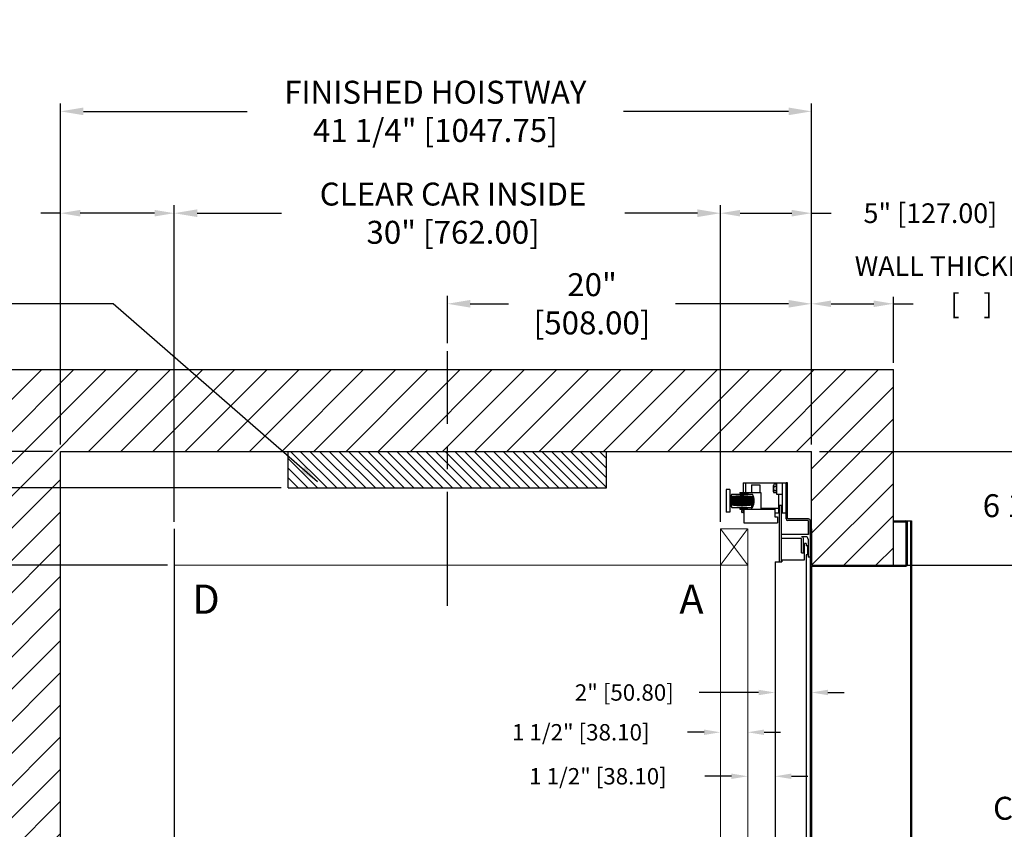
# Model space of a CAD drawing. Extents: x 89 to 213, y 88 to 170.
# Drawn here: x 117 to 171, y 125 to 170 of the extents above; entities that cross this region are included whole.
import ezdxf

# ---------------------------------------------------------------- set-up
doc = ezdxf.new("R2010")
doc.units = 0
doc.header["$MEASUREMENT"] = 0
doc.header["$PDMODE"] = 2
doc.linetypes.add('CENTER', pattern=[2, 1.25, -0.25, 0.25, -0.25])
doc.layers.get('DEFPOINTS').update_dxf_attribs({"color": 1, "linetype": 'CONTINUOUS'})
for name, color, linetype in [('CAR', 141, 'CONTINUOUS'), ('CEN', 2, 'CENTER'), ('CK_LEVEL_1', 1, 'CONTINUOUS'), ('DIM', 1, 'CONTINUOUS'), ('WALL', 3, 'CONTINUOUS')]:
    doc.layers.add(name, color=color, linetype=linetype)
doc.styles.add('ROMANS', font='romans')
doc.styles.add('ROMANT', font='ROMANT.shx')
doc.styles.get("Standard").update_dxf_attribs({"font": 'txt', "height": 1})
doc.dimstyles.get("Standard").update_dxf_attribs({"dimtxt": 0.18, "dimasz": 0.18, "dimexe": 0.18, "dimexo": 0.0625, "dimgap": 0.09, "dimtad": 0, "dimtih": 1, "dimtoh": 1, "dimdec": 4, "dimzin": 0, "dimdsep": 46, "dimtxsty": 'Standard', "dimcen": 0.09, "dimadec": 0, "dimazin": 0, "dimtfac": 1, "dimtdec": 4, "dimtofl": 0, "dimtmove": 0, "dimatfit": 3, "dimfxl": 1, "dimtolj": 1, "dimtzin": 0, "dimarcsym": 0})

# ---------------------------------------------------------------- blocks, each defined once
blk = doc.blocks.new('*D17')
at = {"layer": 'DEFPOINTS', "color": 0, "transparency": 16777216}
for p in [(160.76, 164.813), (119.51, 146.133), (160.76, 146.133)]:
    blk.add_point(p, dxfattribs=at)
at = {"layer": 'DIM', "color": 0, "lineweight": -2, "transparency": 16777216}
for p, q in [((119.51, 146.571), (119.51, 165.25)), ((160.76, 146.571), (160.76, 165.25)), ((120.77, 164.813), (129.762, 164.813)), ((159.5, 164.813), (150.434, 164.813))]:
    blk.add_line(p, q, dxfattribs=at)
at = {"layer": 'DIM', "color": 0, "transparency": 16777216}
for points in [[(120.77, 165.023), (120.77, 164.603), (119.51, 164.813)], [(159.5, 165.023), (159.5, 164.603), (160.76, 164.813)]]:
    blk.add_solid(points, dxfattribs=at)
at = {"layer": 'DIM', "color": 0, "transparency": 16777216, "insert": (140.098, 164.813), "char_height": 1.26, "attachment_point": 5, "style": 'ROMANS'}
blk.add_mtext('\\A1;{\\fSegoe Print|b0|i0|c0|p2;FINISHED HOISTWAY}\\P41 1/4" [1047.75]', dxfattribs=at)
blk = doc.blocks.new('*D18')
at = {"layer": 'DEFPOINTS', "color": 0, "transparency": 16777216}
for p in [(155.76, 159.219), (125.76, 141.883), (155.76, 141.883)]:
    blk.add_point(p, dxfattribs=at)
at = {"layer": 'DIM', "color": 0, "lineweight": -2, "transparency": 16777216}
for p, q in [((125.76, 142.321), (125.76, 159.657)), ((155.76, 142.321), (155.76, 159.657)), ((127.02, 159.219), (131.643, 159.219)), ((154.5, 159.219), (150.506, 159.219))]:
    blk.add_line(p, q, dxfattribs=at)
at = {"layer": 'DIM', "color": 0, "transparency": 16777216}
for points in [[(127.02, 159.429), (127.02, 159.009), (125.76, 159.219)], [(154.5, 159.429), (154.5, 159.009), (155.76, 159.219)]]:
    blk.add_solid(points, dxfattribs=at)
at = {"layer": 'DIM', "color": 0, "transparency": 16777216, "insert": (141.075, 159.219), "char_height": 1.26, "attachment_point": 5, "style": 'ROMANS'}
blk.add_mtext('\\A1;{\\fSegoe Print|b0|i0|c0|p2;CLEAR CAR INSIDE}\\P30" [762.00]', dxfattribs=at)
blk = doc.blocks.new('*D19')
at = {"layer": 'DEFPOINTS', "color": 0, "transparency": 16777216}
for p in [(160.76, 159.219), (160.76, 146.133), (155.76, 141.883)]:
    blk.add_point(p, dxfattribs=at)
at = {"layer": 'DIM', "color": 0, "lineweight": -2, "transparency": 16777216}
for p, q in [((155.76, 142.258), (155.76, 159.594)), ((160.76, 146.508), (160.76, 159.594)), ((156.84, 159.219), (159.68, 159.219)), ((160.76, 159.219), (161.84, 159.219))]:
    blk.add_line(p, q, dxfattribs=at)
at = {"layer": 'DIM', "color": 0, "transparency": 16777216}
for points in [[(156.84, 159.399), (156.84, 159.039), (155.76, 159.219)], [(159.68, 159.399), (159.68, 159.039), (160.76, 159.219)]]:
    blk.add_solid(points, dxfattribs=at)
at = {"layer": 'DIM', "color": 0, "transparency": 16777216, "insert": (167.292, 159.219), "char_height": 1.08, "attachment_point": 5, "style": 'ROMANT'}
blk.add_mtext('\\A1;5" [127.00]', dxfattribs=at)
blk = doc.blocks.new('*D20')
at = {"layer": 'DEFPOINTS', "color": 0, "transparency": 16777216}
for p in [(119.51, 159.219), (119.51, 146.133), (125.76, 141.883)]:
    blk.add_point(p, dxfattribs=at)
at = {"layer": 'DIM', "color": 0, "lineweight": -2, "transparency": 16777216}
for p, q in [((119.51, 146.508), (119.51, 159.594)), ((125.76, 142.258), (125.76, 159.594)), ((119.51, 159.219), (118.43, 159.219)), ((124.68, 159.219), (120.59, 159.219))]:
    blk.add_line(p, q, dxfattribs=at)
at = {"layer": 'DIM', "color": 0, "transparency": 16777216}
for points in [[(120.59, 159.399), (120.59, 159.039), (119.51, 159.219)], [(124.68, 159.399), (124.68, 159.039), (125.76, 159.219)]]:
    blk.add_solid(points, dxfattribs=at)
at = {"layer": 'DIM', "color": 0, "transparency": 16777216, "insert": (110.819, 159.219), "char_height": 1.08, "attachment_point": 5, "style": 'ROMANT'}
blk.add_mtext('\\A1;6 1/4" [158.75]', dxfattribs=at)
blk = doc.blocks.new('*D21')
at = {"layer": 'DEFPOINTS', "color": 0, "transparency": 16777216}
for p in [(119.51, 146.133), (94.332, 104.88), (119.51, 104.88)]:
    blk.add_point(p, dxfattribs=at)
at = {"layer": 'DIM', "color": 0, "lineweight": -2, "transparency": 16777216}
for p, q in [((119.073, 146.133), (93.895, 146.133)), ((94.332, 144.873), (94.332, 130.905)), ((94.332, 106.14), (94.332, 121.079)), ((119.073, 104.88), (93.895, 104.88))]:
    blk.add_line(p, q, dxfattribs=at)
at = {"layer": 'DIM', "color": 0, "transparency": 16777216}
for points in [[(94.122, 144.873), (94.542, 144.873), (94.332, 146.133)], [(94.122, 106.14), (94.542, 106.14), (94.332, 104.88)]]:
    blk.add_solid(points, dxfattribs=at)
at = {"layer": 'DIM', "color": 0, "transparency": 16777216, "insert": (94.332, 125.992), "char_height": 1.26, "attachment_point": 5, "style": 'ROMANS'}
blk.add_mtext('\\A1;{\\fSegoe Print|b0|i0|c0|p2;FINISHED\\PHOISTWAY}\\P41 1/4"\\P\\f [;[1047.83]\\f]', dxfattribs=at)
blk = doc.blocks.new('*D22')
at = {"layer": 'DEFPOINTS', "color": 0, "transparency": 16777216}
for p in [(132.01, 144.133), (106.594, 139.883), (125.76, 139.883)]:
    blk.add_point(p, dxfattribs=at)
at = {"layer": 'DIM', "color": 0, "lineweight": -2, "transparency": 16777216}
for p, q in [((106.594, 145.213), (106.594, 146.293)), ((131.635, 144.133), (106.219, 144.133)), ((125.385, 139.883), (106.219, 139.883)), ((106.594, 138.803), (106.594, 137.723))]:
    blk.add_line(p, q, dxfattribs=at)
at = {"layer": 'DIM', "color": 0, "transparency": 16777216}
for points in [[(106.414, 145.213), (106.774, 145.213), (106.594, 144.133)], [(106.414, 138.803), (106.774, 138.803), (106.594, 139.883)]]:
    blk.add_solid(points, dxfattribs=at)
at = {"layer": 'DIM', "color": 0, "transparency": 16777216, "insert": (106.594, 142.324), "char_height": 1.08, "attachment_point": 5, "style": 'ROMANT'}
blk.add_mtext('\\A1;4 1/4" [107.95]', dxfattribs=at)
blk = doc.blocks.new('*D24')
at = {"layer": 'DEFPOINTS', "color": 0, "transparency": 16777216}
for p in [(125.76, 139.883), (106.594, 109.883), (123.76, 109.883)]:
    blk.add_point(p, dxfattribs=at)
at = {"layer": 'DIM', "color": 0, "lineweight": -2, "transparency": 16777216}
for p, q in [((125.323, 139.883), (106.157, 139.883)), ((106.594, 138.623), (106.594, 129.669)), ((106.594, 111.143), (106.594, 119.871)), ((123.323, 109.883), (106.157, 109.883))]:
    blk.add_line(p, q, dxfattribs=at)
at = {"layer": 'DIM', "color": 0, "transparency": 16777216}
for points in [[(106.384, 138.623), (106.804, 138.623), (106.594, 139.883)], [(106.384, 111.143), (106.804, 111.143), (106.594, 109.883)]]:
    blk.add_solid(points, dxfattribs=at)
at = {"layer": 'DIM', "color": 0, "transparency": 16777216, "insert": (106.594, 124.77), "char_height": 1.26, "attachment_point": 5, "style": 'ROMANS'}
blk.add_mtext('\\A1;{\\fSegoe Print|b0|i0|c0|p2;CLEAR CAR\\PINSIDE\\P}30"\\P\\f\\P [;[762.00]\\f]', dxfattribs=at)
blk = doc.blocks.new('*D83')
at = {"layer": 'DEFPOINTS', "color": 0, "transparency": 16777216}
for p in [(160.76, 154.242), (140.76, 151.633), (160.76, 146.133)]:
    blk.add_point(p, dxfattribs=at)
at = {"layer": 'DIM', "color": 0, "lineweight": -2, "transparency": 16777216}
for p, q in [((140.76, 152.071), (140.76, 154.679)), ((142.02, 154.242), (144.119, 154.242)), ((159.5, 154.242), (153.299, 154.242)), ((160.76, 146.571), (160.76, 154.679))]:
    blk.add_line(p, q, dxfattribs=at)
at = {"layer": 'DIM', "color": 0, "transparency": 16777216}
for points in [[(142.02, 154.452), (142.02, 154.032), (140.76, 154.242)], [(159.5, 154.452), (159.5, 154.032), (160.76, 154.242)]]:
    blk.add_solid(points, dxfattribs=at)
at = {"layer": 'DIM', "color": 0, "transparency": 16777216, "insert": (148.709, 154.242), "char_height": 1.26, "attachment_point": 5, "style": 'ROMANS'}
blk.add_mtext('\\A1;20"\\P\\f [;[508.00]\\f]', dxfattribs=at)
blk = doc.blocks.new('*D88')
at = {"layer": 'DEFPOINTS', "color": 0, "transparency": 16777216}
for p in [(155.76, 130.705), (157.26, 130.705), (157.26, 130.705)]:
    blk.add_point(p, dxfattribs=at)
at = {"layer": 'DIM', "color": 0, "lineweight": -2, "transparency": 16777216}
for p, q in [((154.86, 130.705), (153.96, 130.705)), ((158.16, 130.705), (159.06, 130.705))]:
    blk.add_line(p, q, dxfattribs=at)
at = {"layer": 'DIM', "color": 0, "transparency": 16777216}
for points in [[(154.86, 130.855), (154.86, 130.555), (155.76, 130.705)], [(158.16, 130.855), (158.16, 130.555), (157.26, 130.705)]]:
    blk.add_solid(points, dxfattribs=at)
at = {"layer": 'DIM', "color": 0, "transparency": 16777216, "insert": (148.089, 130.705), "char_height": 0.9, "attachment_point": 5, "style": 'ROMANT'}
blk.add_mtext('\\A1;1 1/2" [38.10]', dxfattribs=at)
blk = doc.blocks.new('*D89')
at = {"layer": 'DEFPOINTS', "color": 0, "transparency": 16777216}
for p in [(158.76, 132.891), (160.76, 132.891), (160.76, 132.891)]:
    blk.add_point(p, dxfattribs=at)
at = {"layer": 'DIM', "color": 0, "lineweight": -2, "transparency": 16777216}
for p, q in [((157.86, 132.891), (154.594, 132.891)), ((161.66, 132.891), (162.56, 132.891))]:
    blk.add_line(p, q, dxfattribs=at)
at = {"layer": 'DIM', "color": 0, "transparency": 16777216}
for points in [[(157.86, 133.041), (157.86, 132.741), (158.76, 132.891)], [(161.66, 133.041), (161.66, 132.741), (160.76, 132.891)]]:
    blk.add_solid(points, dxfattribs=at)
at = {"layer": 'DIM', "color": 0, "transparency": 16777216, "insert": (150.48, 132.891), "char_height": 0.9, "attachment_point": 5, "style": 'ROMANT'}
blk.add_mtext('\\A1;2" [50.80]', dxfattribs=at)
blk = doc.blocks.new('*D90')
at = {"layer": 'DEFPOINTS', "color": 0, "transparency": 16777216}
for p in [(157.26, 128.289), (158.76, 128.289), (158.76, 128.289)]:
    blk.add_point(p, dxfattribs=at)
at = {"layer": 'DIM', "color": 0, "lineweight": -2, "transparency": 16777216}
for p, q in [((156.36, 128.289), (154.904, 128.289)), ((159.66, 128.289), (160.56, 128.289))]:
    blk.add_line(p, q, dxfattribs=at)
at = {"layer": 'DIM', "color": 0, "transparency": 16777216}
for points in [[(156.36, 128.439), (156.36, 128.139), (157.26, 128.289)], [(159.66, 128.439), (159.66, 128.139), (158.76, 128.289)]]:
    blk.add_solid(points, dxfattribs=at)
at = {"layer": 'DIM', "color": 0, "transparency": 16777216, "insert": (149.032, 128.289), "char_height": 0.9, "attachment_point": 5, "style": 'ROMANT'}
blk.add_mtext('\\A1;1 1/2" [38.10]', dxfattribs=at)
blk = doc.blocks.new('*D91')
at = {"layer": 'DEFPOINTS', "color": 0, "transparency": 16777216}
for p in [(165.26, 154.242), (165.26, 150.633), (160.76, 146.133)]:
    blk.add_point(p, dxfattribs=at)
at = {"layer": 'DIM', "color": 0, "lineweight": -2, "transparency": 16777216}
for p, q in [((160.76, 146.508), (160.76, 154.617)), ((161.84, 154.242), (164.18, 154.242)), ((165.26, 151.008), (165.26, 154.617)), ((165.26, 154.242), (166.34, 154.242))]:
    blk.add_line(p, q, dxfattribs=at)
at = {"layer": 'DIM', "color": 0, "transparency": 16777216}
for points in [[(161.84, 154.422), (161.84, 154.062), (160.76, 154.242)], [(164.18, 154.422), (164.18, 154.062), (165.26, 154.242)]]:
    blk.add_solid(points, dxfattribs=at)
at = {"layer": 'DIM', "color": 0, "transparency": 16777216, "insert": (169.554, 154.242), "char_height": 1.08, "attachment_point": 5, "style": 'ROMANT'}
blk.add_mtext('\\A1;[    ]', dxfattribs=at)
blk = doc.blocks.new('*D92')
at = {"layer": 'DEFPOINTS', "color": 0, "transparency": 16777216}
for p in [(160.76, 146.133), (165.26, 139.883), (175.933, 139.883)]:
    blk.add_point(p, dxfattribs=at)
at = {"layer": 'DIM', "color": 0, "lineweight": -2, "transparency": 16777216}
for p, q in [((161.198, 146.133), (176.371, 146.133)), ((175.933, 144.873), (175.933, 144.742)), ((175.933, 141.143), (175.933, 141.562)), ((165.698, 139.883), (176.371, 139.883))]:
    blk.add_line(p, q, dxfattribs=at)
at = {"layer": 'DIM', "color": 0, "transparency": 16777216}
for points in [[(175.723, 144.873), (176.143, 144.873), (175.933, 146.133)], [(175.723, 141.143), (176.143, 141.143), (175.933, 139.883)]]:
    blk.add_solid(points, dxfattribs=at)
at = {"layer": 'DIM', "color": 0, "transparency": 16777216, "insert": (175.933, 143.152), "char_height": 1.26, "attachment_point": 5, "style": 'ROMANS'}
blk.add_mtext('\\A1;6 1/4" [158.75]', dxfattribs=at)
blk = doc.blocks.new('*D93')
at = {"layer": 'DEFPOINTS', "color": 0, "transparency": 16777216}
for p in [(165.26, 139.883), (165.26, 111.883), (175.933, 111.883)]:
    blk.add_point(p, dxfattribs=at)
at = {"layer": 'DIM', "color": 0, "lineweight": -2, "transparency": 16777216}
for p, q in [((165.698, 139.883), (176.371, 139.883)), ((175.933, 138.623), (175.933, 128.3)), ((175.933, 113.143), (175.933, 118.461)), ((165.698, 111.883), (176.371, 111.883))]:
    blk.add_line(p, q, dxfattribs=at)
at = {"layer": 'DIM', "color": 0, "transparency": 16777216}
for points in [[(175.723, 138.623), (176.143, 138.623), (175.933, 139.883)], [(175.723, 113.143), (176.143, 113.143), (175.933, 111.883)]]:
    blk.add_solid(points, dxfattribs=at)
at = {"layer": 'DIM', "color": 0, "transparency": 16777216, "insert": (175.933, 123.38), "char_height": 1.26, "attachment_point": 5, "style": 'ROMANS'}
blk.add_mtext('\\A1;{\\fSegoe Print|b0|i0|c0|p2;CLEAR DOOR\\POPENING\\P}28"\\P\\f [;[711.20]\\f]', dxfattribs=at)

msp = doc.modelspace()

# ---------------------------------------------------------------- hatches: boundary and pattern name
at = {"layer": 'WALL'}
h = msp.add_hatch(dxfattribs=at)
h.set_pattern_fill('ANSI31', color=256, scale=10)
h.set_pattern_definition([(45, (-106.3983, 0), (-0.8838835, 0.8838835), [])])
h.paths.add_polyline_path([(165.26015, 150.63337), (140.76015, 150.63337), (140.76015, 146.13337), (160.76015, 146.13337), (160.76015, 139.88487), (161.01015, 139.88487), (165.26015, 139.88487)])
h.paths.add_polyline_path([(140.76015, 150.63337), (115.01015, 150.63337), (115.01015, 100.38337), (125.75865, 100.38337), (125.75865, 104.63337), (125.75865, 104.88337), (124.48354, 104.88337, -0.73961924), (118.08364, 106.84311, -0.23856019), (119.51015, 109.6628), (119.51015, 146.13337), (140.76015, 146.13337)])
h.paths.add_polyline_path([(124.48354, 104.88337), (119.51015, 104.88337), (119.51015, 109.6628, 0.23856019), (118.08364, 106.84311, 0.73961924)], flags=17)
h.paths.add_polyline_path([(165.26015, 111.88187), (160.76015, 111.88187), (160.76015, 109.88187), (160.76015, 104.88337), (153.76165, 104.88337), (153.76165, 100.38337), (165.26015, 100.38337)])
h = msp.add_hatch(dxfattribs=at)
h.set_pattern_fill('ANSI31', color=3, scale=3, angle=90, style=0)
h.set_pattern_definition([(135, (-26.49328, -15.01003), (-0.26516504, -0.26516504), [])])
h.paths.add_polyline_path([(149.51015, 144.13337), (149.51015, 146.13337), (140.76015, 146.13337), (140.76015, 144.13337)])
h.paths.add_polyline_path([(140.76015, 144.13337), (140.76015, 146.13337), (132.01015, 146.13337), (132.01015, 144.13337)])

# ---------------------------------------------------------------- linework, layer by layer
at = {"layer": 'CAR', "const_width": 0.0625}
for points in [[(125.76015, 139.88337), (125.76015, 141.88337)], [(155.76015, 139.88337), (155.76015, 141.88337)], [(155.76015, 141.88337), (157.26015, 141.88337)], [(155.76015, 139.88337), (157.26015, 141.88337)], [(155.76015, 141.88337), (157.26015, 139.88337)], [(157.26015, 109.88337), (157.26015, 141.88337)], [(155.76015, 109.88337), (155.76015, 139.88337), (125.76015, 139.88337), (125.76015, 109.88337), (155.76015, 109.88337)], [(155.76015, 139.88337), (157.26015, 139.88337)]]:
    msp.add_lwpolyline(points, dxfattribs=at)
at = {"layer": 'CEN', "ltscale": 5}
msp.add_line((140.76015, 137.6542), (140.76015, 151.63337), dxfattribs=at)
at = {"layer": 'CK_LEVEL_1', "color": 134, "linetype": 'Continuous'}
for p, q in [((156.07265, 144.03967), (156.07265, 142.80304)), ((156.27876, 144.03967), (156.07265, 144.03967)), ((156.27876, 144.03967), (156.27876, 142.80304)), ((156.81979, 143.8851), (157.9026, 143.8851)), ((156.81979, 143.8851), (156.81979, 143.83357)), ((157.00013, 144.40036), (159.36271, 144.40036)), ((157.00013, 144.40036), (157.00013, 143.8851)), ((157.12895, 144.40036), (157.12895, 143.8851)), ((157.46387, 144.29731), (157.46387, 143.8851)), ((157.46387, 144.29731), (157.92761, 144.29731)), ((157.51539, 143.8851), (157.97913, 143.8851)), ((157.92761, 144.29731), (157.92761, 143.8851)), ((157.97913, 143.8851), (157.97913, 142.95762)), ((158.68009, 143.91282), (158.68009, 144.26959)), ((158.82904, 144.32905), (158.6985, 144.32905)), ((158.82904, 144.21012), (158.6985, 144.21012)), ((158.82904, 143.97228), (158.6985, 143.97228)), ((158.84745, 144.40036), (158.84745, 143.78204)), ((158.84745, 143.91282), (158.84745, 144.26959)), ((159.15661, 144.40036), (159.15661, 142.75151)), ((159.36271, 142.42587), (159.36271, 144.40036)), ((159.44928, 144.40036), (159.36271, 144.40036)), ((159.44928, 142.42587), (159.44928, 144.40036)), ((156.33029, 143.16391), (156.33029, 143.6788)), ((156.35502, 143.16391), (156.35502, 143.6788)), ((156.37975, 143.16391), (156.37975, 143.6788)), ((156.38181, 143.78204), (157.51539, 143.78204)), ((156.40448, 143.16166), (156.40448, 143.68105)), ((156.42922, 143.15942), (156.42922, 143.6833)), ((156.45395, 143.15717), (156.45395, 143.68555)), ((156.47868, 143.15492), (156.47868, 143.6878)), ((156.51578, 143.15267), (156.51578, 143.69004)), ((156.55288, 143.14817), (156.55288, 143.69454)), ((156.60235, 143.14368), (156.60235, 143.69904)), ((156.65181, 143.13918), (156.65181, 143.70353)), ((156.70128, 143.13468), (156.70128, 143.70803)), ((156.75074, 143.13019), (156.75074, 143.71253)), ((156.81257, 143.12569), (156.81257, 143.71703)), ((156.81979, 143.83357), (157.25776, 143.83357)), ((156.87131, 143.83357), (156.87131, 143.78204)), ((156.87441, 143.11894), (156.87441, 143.72377)), ((156.9486, 143.1122), (156.9486, 143.73052)), ((157.00013, 143.83357), (157.00013, 143.78204)), ((157.0228, 143.11894), (157.0228, 143.72377)), ((157.08463, 143.12569), (157.08463, 143.71703)), ((157.12895, 143.83357), (157.12895, 143.78204)), ((157.14646, 143.13019), (157.14646, 143.71253)), ((157.19593, 143.13468), (157.19593, 143.70803)), ((157.2454, 143.13918), (157.2454, 143.70353)), ((157.25776, 143.83357), (157.25776, 143.78204)), ((157.29486, 143.14368), (157.29486, 143.69904)), ((157.34433, 143.14817), (157.34433, 143.69454)), ((157.38143, 143.15267), (157.38143, 143.69004)), ((157.41852, 143.15492), (157.41852, 143.6878)), ((157.44326, 143.15717), (157.44326, 143.68555)), ((157.46799, 143.15942), (157.46799, 143.6833)), ((157.49272, 143.16166), (157.49272, 143.68105)), ((157.51745, 143.16391), (157.51745, 143.6788)), ((157.54219, 143.16391), (157.54219, 143.6788)), ((157.56692, 143.16391), (157.56692, 143.6788)), ((158.82904, 143.85336), (158.6985, 143.85336)), ((158.84745, 143.78204), (159.15661, 143.78204)), ((158.9505, 143.78204), (158.9505, 142.75151)), ((156.27876, 142.80304), (156.07265, 142.80304)), ((156.38181, 143.06067), (157.51539, 143.06067)), ((156.81979, 143.00915), (156.81979, 142.95762)), ((156.81979, 143.00915), (157.25776, 143.00915)), ((156.81979, 142.95762), (157.97913, 142.95762)), ((156.87131, 143.06067), (156.87131, 143.00915)), ((156.92082, 142.95762), (156.92082, 142.92502)), ((156.92082, 142.92502), (156.96327, 142.92502)), ((156.92082, 142.88716), (156.92082, 142.81593)), ((156.92082, 142.88716), (156.96327, 142.88716)), ((156.96327, 142.88716), (156.96327, 142.92502)), ((157.00013, 143.06067), (157.00013, 143.00915)), ((157.00013, 142.95762), (157.00013, 142.75151)), ((157.05166, 142.95762), (157.05166, 142.20563)), ((157.05166, 142.95762), (158.74515, 142.95762)), ((157.12895, 143.06067), (157.12895, 143.00915)), ((157.25776, 143.06067), (157.25776, 143.00915)), ((157.46387, 143.3183), (157.46387, 142.95762)), ((157.97913, 143.00915), (158.9505, 143.00915)), ((158.74515, 142.95762), (158.74515, 142.54541)), ((158.99791, 140.07087), (158.99791, 143.18021)), ((158.99791, 143.18021), (159.1092, 143.18021)), ((159.1092, 140.07087), (159.1092, 143.18021)), ((157.00013, 142.77348), (156.96327, 142.77348)), ((157.05166, 142.75151), (157.00013, 142.75151)), ((158.74515, 142.75151), (158.9505, 142.75151)), ((158.74515, 142.54541), (158.89898, 142.54541)), ((158.89898, 142.54541), (158.89898, 142.20563)), ((159.15661, 142.75151), (159.36271, 142.75151)), ((160.59115, 142.42587), (159.44928, 142.42587)), ((160.59115, 142.3393), (159.44928, 142.3393)), ((160.59115, 141.57087), (160.59115, 142.32087)), ((160.69615, 141.57087), (160.69615, 142.32087)), ((165.26015, 142.32087), (166.26015, 142.32087)), ((165.26015, 142.25687), (165.94615, 142.25687)), ((165.94615, 142.25687), (165.94615, 139.88487)), ((166.01015, 142.25687), (166.01015, 139.88487)), ((166.19615, 142.32087), (166.19615, 109.44587)), ((166.26015, 142.32087), (166.26015, 109.44587)), ((157.05166, 142.20563), (158.89898, 142.20563)), ((160.69615, 141.88487), (160.76015, 141.88487)), ((160.76015, 141.88487), (160.76015, 139.88487)), ((160.59115, 141.57087), (159.1092, 141.57087)), ((160.21615, 141.34087), (159.1092, 141.34087)), ((160.44615, 141.44587), (160.21615, 141.44587)), ((160.21615, 140.57087), (160.21615, 141.34087)), ((160.32115, 140.57087), (160.32115, 141.34087)), ((160.57115, 141.32087), (160.57115, 140.32087)), ((160.69615, 141.57087), (160.69615, 109.88187)), ((160.3724, 140.17587), (160.3724, 141.07087)), ((160.4774, 141.07087), (160.3724, 141.07087)), ((160.4774, 141.07087), (160.4774, 140.94587)), ((160.5399, 140.94587), (160.4774, 140.94587)), ((160.5399, 140.94587), (160.5399, 140.44587)), ((159.12409, 140.17587), (159.12409, 140.07087)), ((159.12409, 140.17587), (160.3724, 140.17587)), ((160.21615, 140.57087), (160.32115, 140.57087)), ((160.4774, 140.44587), (160.4774, 111.32087)), ((160.5399, 140.44587), (160.4774, 140.44587)), ((160.69615, 140.32087), (160.57115, 140.32087)), ((158.76015, 140.07087), (158.76015, 111.69587)), ((158.76015, 140.07087), (159.12409, 140.07087)), ((160.69615, 139.82087), (165.94615, 139.82087)), ((160.76015, 139.88487), (161.01015, 139.88487)), ((160.76015, 139.82087), (160.76015, 111.94587)), ((161.01015, 139.88487), (165.94615, 139.88487))]:
    msp.add_line(p, q, dxfattribs=at)
for centre, radius, start, end in [((158.78533, 144.26959), 0.10523, 145.59, 214.41), ((159.07341, 144.0912), 0.39332, 162.4, 197.6), ((158.78533, 143.91282), 0.10523, 145.59, 214.41), ((158.74221, 144.26959), 0.10523, 325.59, 34.41), ((158.74221, 143.91282), 0.10523, 325.59, 34.41), ((158.45413, 144.0912), 0.39332, 342.4, 17.6), ((156.96148, 143.42136), 0.68273, 148.109208, 211.890792), ((156.93572, 143.42136), 0.68273, 328.109208, 31.890792), ((156.96327, 142.81593), 0.04245, 180, 270), ((159.44928, 142.42587), 0.08656, 180, 270), ((160.59115, 142.32087), 0.105, 0, 90), ((165.94615, 142.25687), 0.064, 0, 90), ((160.21615, 141.34087), 0.105, 0, 90), ((160.44615, 141.32087), 0.125, 0, 90), ((160.76015, 139.88487), 0.064, 180, 270), ((165.94615, 139.88487), 0.064, 270, 0)]:
    msp.add_arc(centre, radius, start, end, dxfattribs=at)
at = {"layer": 'WALL'}
for p, q in [((115.01015, 150.63337), (165.26015, 150.63337)), ((165.26015, 139.88337), (165.26015, 150.63337)), ((119.51015, 104.88337), (119.51015, 146.13337)), ((119.51015, 146.13337), (160.76015, 146.13337)), ((132.01015, 144.13337), (132.01015, 146.13337)), ((149.51015, 144.13337), (149.51015, 146.13337)), ((160.76015, 139.88337), (160.76015, 146.13337)), ((132.01015, 144.13337), (149.51015, 144.13337)), ((160.76015, 139.88337), (165.26015, 139.88337))]:
    msp.add_line(p, q, dxfattribs=at)

# ---------------------------------------------------------------- texts
at = {"layer": 'DIM', "style": 'ROMANS'}
for s, p in [('D', (126.74861, 137.21252)), ('A', (153.50293, 137.21252))]:
    msp.add_text(s, height=1.60541, dxfattribs=at).set_placement(p)
at = {"layer": 'DIM', "insert": (169.18141, 156.17498), "char_height": 1.08, "attachment_point": 5, "style": 'ROMANT'}
msp.add_mtext('WALL THICKNESS', dxfattribs=at)

# ---------------------------------------------------------------- dimensions: what is measured, and where the dimension line sits
at = {"layer": 'DIM'}
for base, p1, p2, text, picture, middle in [((160.76015, 164.81256), (119.51015, 146.13337), (160.76015, 146.13337), '{\\fSegoe Print|b0|i0|c0|p2;FINISHED HOISTWAY}\\P<>', '*D17', (140.09765, 164.81256)), ((155.76015, 159.21922), (125.76015, 141.88337), (155.76015, 141.88337), '{\\fSegoe Print|b0|i0|c0|p2;CLEAR CAR INSIDE}\\P<>', '*D18', (141.07485, 159.21922))]:
    dim = msp.add_linear_dim(base=base, p1=p1, p2=p2, text=text, dimstyle='Standard', override={"dimscale": 7, "dimexe": 0.0625, "dimlunit": 5, "dimpost": '"', "dimtxsty": 'ROMANS', "dimfrac": 2}, dxfattribs=at)
    dim.commit()
    dim.dimension.update_dxf_attribs({"geometry": picture, "text_midpoint": middle, "dimtype": 160})
for base, p1, p2, picture, middle in [((119.51015, 159.21922), (125.76015, 141.88337), (119.51015, 146.13337), '*D20', (110.81873, 159.21922)), ((160.76015, 159.21922), (155.76015, 141.88337), (160.76015, 146.13337), '*D19', (167.29158, 159.21922))]:
    dim = msp.add_linear_dim(base=base, p1=p1, p2=p2, dimstyle='Standard', override={"dimscale": 6, "dimexe": 0.0625, "dimlunit": 5, "dimpost": '"', "dimtxsty": 'ROMANT', "dimfrac": 2}, dxfattribs=at)
    dim.commit()
    dim.dimension.update_dxf_attribs({"geometry": picture, "text_midpoint": middle})
for base, p1, p2, override, picture, middle in [((160.76015, 154.24155), (140.76015, 151.63337), (160.76015, 146.13337), {"dimscale": 7, "dimexe": 0.0625, "dimlunit": 5, "dimpost": '"\\X\\f', "dimtxsty": 'ROMANS', "dimfrac": 2}, '*D83', (148.70855, 154.24155)), ((160.76015, 132.89051), (158.76015, 132.89051), (160.76015, 132.89051), {"dimscale": 5, "dimexe": 0.0625, "dimlunit": 5, "dimpost": '"', "dimtxsty": 'ROMANT', "dimfrac": 2}, '*D89', (150.48015, 132.89051)), ((157.26015, 130.70471), (155.76015, 130.70471), (157.26015, 130.70471), {"dimscale": 5, "dimexe": 0.0625, "dimlunit": 5, "dimpost": '"', "dimtxsty": 'ROMANT', "dimfrac": 2}, '*D88', (148.08873, 130.70471)), ((158.76015, 128.28879), (157.26015, 128.28879), (158.76015, 128.28879), {"dimscale": 5, "dimexe": 0.0625, "dimlunit": 5, "dimpost": '"', "dimtxsty": 'ROMANT', "dimfrac": 2}, '*D90', (149.03225, 128.28879))]:
    dim = msp.add_linear_dim(base=base, p1=p1, p2=p2, dimstyle='Standard', override=override, dxfattribs=at)
    dim.commit()
    dim.dimension.update_dxf_attribs({"geometry": picture, "text_midpoint": middle, "dimtype": 160})
dim = msp.add_linear_dim(base=(165.26015, 154.24155), p1=(160.76015, 146.13337), p2=(165.26015, 150.63337), text='[    ]', dimstyle='Standard', override={"dimscale": 6, "dimexe": 0.0625, "dimgap": 0.09, "dimlunit": 5, "dimpost": '"', "dimtxsty": 'ROMANT', "dimfrac": 2}, dxfattribs=at)
dim.commit()
dim.dimension.update_dxf_attribs({"geometry": '*D91', "text_midpoint": (169.55444, 154.24155)})
for base, p1, p2, text, picture, middle in [((94.33208, 104.88037), (119.51015, 146.13337), (119.51015, 104.88037), '{\\fSegoe Print|b0|i0|c0|p2;FINISHED\\PHOISTWAY}\\P<>', '*D21', (94.33208, 125.99199)), ((106.59442, 109.88337), (125.76015, 139.88337), (123.76015, 109.88337), '{\\fSegoe Print|b0|i0|c0|p2;CLEAR CAR\\PINSIDE\\P}<>\\P[]', '*D24', (106.59442, 124.77029)), ((175.93319, 111.88337), (165.26015, 139.88337), (165.26015, 111.88337), '{\\fSegoe Print|b0|i0|c0|p2;CLEAR DOOR\\POPENING\\P}<>', '*D93', (175.93319, 123.38037))]:
    dim = msp.add_linear_dim(base=base, p1=p1, p2=p2, angle=90, text=text, dimstyle='Standard', override={"dimscale": 7, "dimexe": 0.0625, "dimlunit": 5, "dimpost": '"\\X\\f', "dimtxsty": 'ROMANS', "dimfrac": 2}, dxfattribs=at)
    dim.commit()
    dim.dimension.update_dxf_attribs({"geometry": picture, "text_midpoint": middle, "dimtype": 160})
for base, p1, p2, override, picture, middle in [((106.59442, 139.88337), (132.01015, 144.13337), (125.76015, 139.88337), {"dimscale": 6, "dimexe": 0.0625, "dimlunit": 5, "dimpost": '"', "dimtxsty": 'ROMANT', "dimfrac": 2}, '*D22', (106.59442, 142.3237)), ((175.93319, 139.88337), (160.76015, 146.13337), (165.26015, 139.88337), {"dimscale": 7, "dimexe": 0.0625, "dimlunit": 5, "dimpost": '"', "dimtxsty": 'ROMANS', "dimfrac": 2}, '*D92', (175.93319, 143.15241))]:
    dim = msp.add_linear_dim(base=base, p1=p1, p2=p2, angle=90, dimstyle='Standard', override=override, dxfattribs=at)
    dim.commit()
    dim.dimension.update_dxf_attribs({"geometry": picture, "text_midpoint": middle, "dimtype": 160})

# ---------------------------------------------------------------- leaders
at = {"layer": 'DIM', "annotation_type": 0, "has_hookline": 1, "hookline_direction": 1, "text_width": 16}
msp.add_leader([(133.63427, 144.46134), (122.39465, 154.24155), (115.25868, 154.24155)], dimstyle='Standard', override={"dimscale": 6, "dimexe": 0.0625, "dimpost": '"', "dimtxsty": 'ROMANT'}, dxfattribs=at)

doc.saveas('drawing.dxf')
